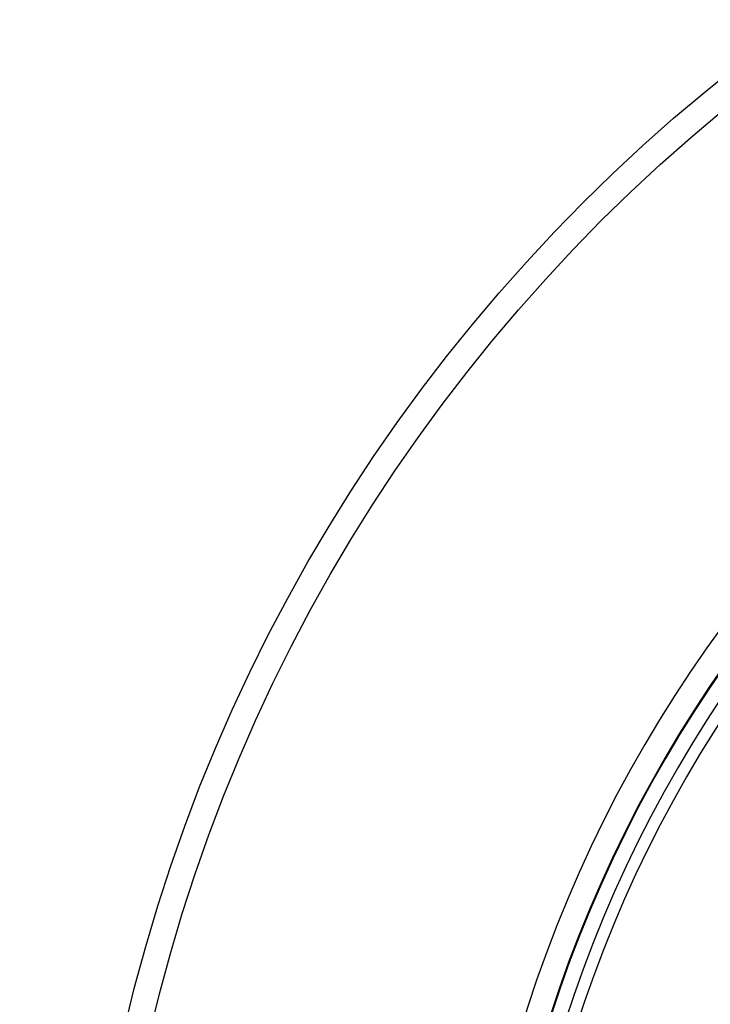
# Model space of a CAD drawing. Extents: x -436 to 2039, y 96 to 4474.
# Drawn here: x 818 to 847, y 2221 to 2262 of the extents above; entities that cross this region are included whole.
import ezdxf

# ---------------------------------------------------------------- set-up
doc = ezdxf.new("R2010")
doc.units = 0
doc.layers.add('本体', color=7, linetype='CONTINUOUS')

msp = doc.modelspace()

# ---------------------------------------------------------------- linework, layer by layer
at = {"layer": '本体', "color": 6, "linetype": 'CONTINUOUS'}
for radius in [71, 69.939, 69.939]:
    msp.add_circle((892, 2204), radius, dxfattribs=at)
at = {"layer": '本体', "color": 2, "linetype": 'CONTINUOUS'}
for centre, radius, start, end in [((801.709, 3237.174), 1237.265, 269.851843, 269.851843), ((798.413, 2951.243), 988.405, 269.817736, 269.817736), ((929.974, 2133.861), 212.678, 269.54168, 269.54168)]:
    msp.add_arc(centre, radius, start, end, dxfattribs=at)
at = {"layer": '本体', "color": 6, "linetype": 'CONTINUOUS'}
for radius, start, end in [(55.161, 19.5956, 340.4044), (54.162, 19.9726, 340.0274), (54.131, 19.9844, 340.0156), (53.5, 20.4455, 339.5559), (53, 21.2659, 338.7339)]:
    msp.add_arc((892, 2204), radius, start, end, dxfattribs=at)

doc.saveas('drawing.dxf')
